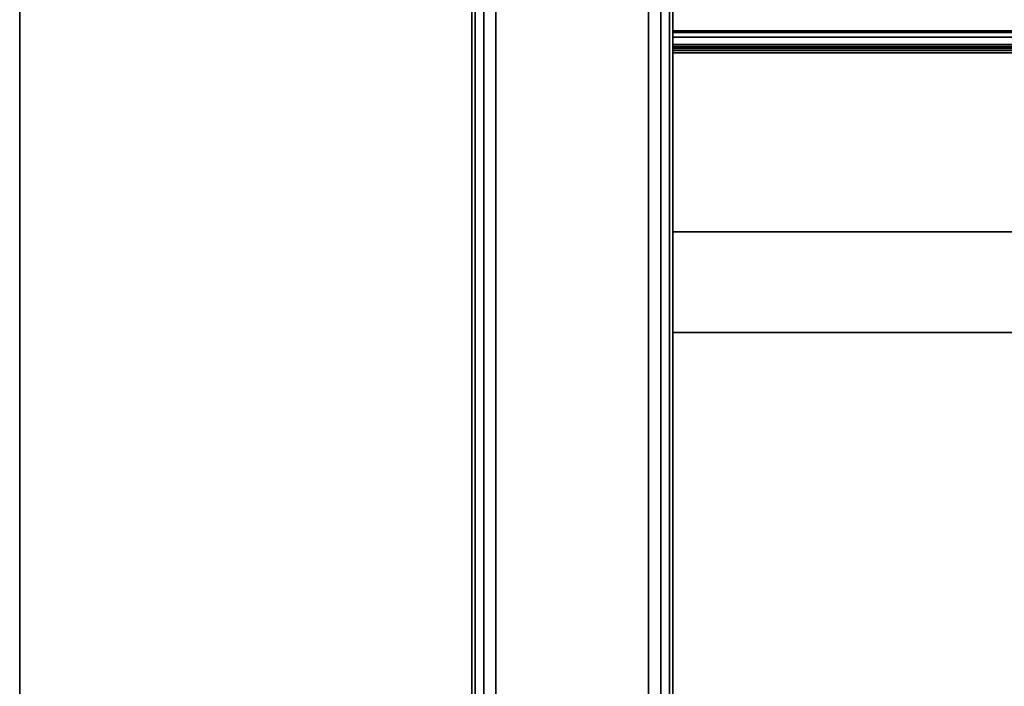
# Model space of a CAD drawing. Units: inches. Extents: x -20 to 20, y -14 to 11.
# Drawn here: x -20 to -15.1, y 5.5 to 8.8 of the extents above; entities that cross this region are included whole.
import ezdxf

# ---------------------------------------------------------------- set-up
doc = ezdxf.new("R2010")
doc.units = ezdxf.units.IN
doc.header["$MEASUREMENT"] = 0
for name, color, linetype in [('TABLE-BASE', 6, 'Continuous'), ('TABLE-TOP', 6, 'Continuous'), ('TABLE-TOPEDGE', 6, 'Continuous')]:
    doc.layers.add(name, color=color, linetype=linetype)

msp = doc.modelspace()

# ---------------------------------------------------------------- linework, layer by layer
at = {"layer": 'TABLE-BASE'}
for points in [[(-17.734, 9.201, 13.0601), (-17.734, -9.201, 13.0601), (-17.75, -9.196, 13.1201), (-17.75, 9.196, 13.1201)], [(-17.75, 9.0082, 15.3799), (-17.75, 9.196, 13.1201), (-17.75, -9.196, 13.1201), (-17.75, -9.0082, 15.3799)], [(-17.69, 9.2046, 13.0161), (-17.69, -9.2046, 13.0161), (-17.734, -9.201, 13.0601), (-17.734, 9.201, 13.0601)], [(-17.6299, 9.206, 13), (-17.6299, -9.206, 13), (-17.69, -9.2046, 13.0161), (-17.69, 9.2046, 13.0161)], [(-16.8701, -9.206, 13), (-17.6299, -9.206, 13), (-17.6299, 9.206, 13), (-16.8701, 9.206, 13)], [(-16.8701, 9.206, 13), (-16.8701, -9.206, 13), (-16.81, -9.2046, 13.0161), (-16.81, 9.2046, 13.0161)], [(-16.81, 9.2046, 13.0161), (-16.81, -9.2046, 13.0161), (-16.766, -9.201, 13.0601), (-16.766, 9.201, 13.0601)], [(-16.766, 9.201, 13.0601), (-16.766, -9.201, 13.0601), (-16.75, -9.196, 13.1201), (-16.75, 9.196, 13.1201)], [(-16.75, -9.0082, 15.3799), (-16.75, -9.196, 13.1201), (-16.75, 9.196, 13.1201), (-16.75, 9.0082, 15.3799)], [(-17.734, -9.0032, 15.4399), (-17.734, 9.0032, 15.4399), (-17.75, 9.0082, 15.3799), (-17.75, -9.0082, 15.3799)], [(-17.69, -8.9996, 15.4839), (-17.69, 8.9996, 15.4839), (-17.734, 9.0032, 15.4399), (-17.734, -9.0032, 15.4399)], [(-17.6299, -8.9982, 15.5), (-17.6299, 8.9982, 15.5), (-17.69, 8.9996, 15.4839), (-17.69, -8.9996, 15.4839)], [(-17.6299, 8.9982, 15.5), (-17.6299, -8.9982, 15.5), (-16.8701, -8.9982, 15.5), (-16.8701, 8.9982, 15.5)], [(-16.8701, -8.9982, 15.5), (-16.8701, 8.9982, 15.5), (-16.81, 8.9996, 15.4839), (-16.81, -8.9996, 15.4839)], [(-16.81, -8.9996, 15.4839), (-16.81, 8.9996, 15.4839), (-16.766, 9.0032, 15.4399), (-16.766, -9.0032, 15.4399)], [(-16.766, -9.0032, 15.4399), (-16.766, 9.0032, 15.4399), (-16.75, 9.0082, 15.3799), (-16.75, -9.0082, 15.3799)], [(-16.75, 8.7402, 15.3902), (-16.75, 8.7402, 13.1886), (-16.75, 8.6614, 13.1886), (-16.75, 8.6614, 15.3902)], [(-16.75, 8.7318, 15.4322), (-16.75, 8.659, 15.4021), (-16.75, 8.6614, 15.3902), (-16.75, 8.7402, 15.3902)], [(-16.75, 8.7402, 13.1886), (-16.75, 8.6614, 13.1886), (-16.75, 8.659, 13.1767), (-16.75, 8.7318, 13.1465)], [(16.75, 8.7402, 15.3902), (16.75, 8.7402, 13.1886), (-16.75, 8.7402, 13.1886), (-16.75, 8.7402, 15.3902)], [(16.75, 8.7318, 15.4322), (-16.75, 8.7318, 15.4322), (-16.75, 8.7402, 15.3902), (16.75, 8.7402, 15.3902)], [(-16.75, 8.7318, 13.1465), (16.75, 8.7318, 13.1465), (16.75, 8.7402, 13.1886), (-16.75, 8.7402, 13.1886)], [(-16.75, 8.708, 15.4678), (-16.75, 8.6523, 15.4122), (-16.75, 8.659, 15.4021), (-16.75, 8.7318, 15.4322)], [(-16.75, 8.7318, 13.1465), (-16.75, 8.659, 13.1767), (-16.75, 8.6523, 13.1666), (-16.75, 8.708, 13.1109)], [(16.75, 8.708, 15.4678), (-16.75, 8.708, 15.4678), (-16.75, 8.7318, 15.4322), (16.75, 8.7318, 15.4322)], [(-16.75, 8.708, 13.1109), (16.75, 8.708, 13.1109), (16.75, 8.7318, 13.1465), (-16.75, 8.7318, 13.1465)], [(-16.75, 8.6723, 15.4916), (-16.75, 8.6422, 15.4189), (-16.75, 8.6523, 15.4122), (-16.75, 8.708, 15.4678)], [(-16.75, 8.708, 13.1109), (-16.75, 8.6523, 13.1666), (-16.75, 8.6422, 13.1598), (-16.75, 8.6723, 13.0871)], [(16.75, 8.6723, 15.4916), (-16.75, 8.6723, 15.4916), (-16.75, 8.708, 15.4678), (16.75, 8.708, 15.4678)], [(-16.75, 8.6723, 13.0871), (16.75, 8.6723, 13.0871), (16.75, 8.708, 13.1109), (-16.75, 8.708, 13.1109)], [(-16.75, 8.6303, 15.5), (-16.75, 8.6303, 15.4213), (-16.75, 8.6422, 15.4189), (-16.75, 8.6723, 15.4916)], [(-16.75, 8.6723, 13.0871), (-16.75, 8.6422, 13.1598), (-16.75, 8.6303, 13.1575), (-16.75, 8.6303, 13.0787)], [(16.75, 8.6303, 15.5), (-16.75, 8.6303, 15.5), (-16.75, 8.6723, 15.4916), (16.75, 8.6723, 15.4916)], [(-16.75, 8.6303, 13.0787), (16.75, 8.6303, 13.0787), (16.75, 8.6723, 13.0871), (-16.75, 8.6723, 13.0871)], [(16.75, 8.6614, 13.1886), (-16.75, 8.6614, 13.1886), (-16.75, 8.659, 13.1767), (16.75, 8.659, 13.1767)], [(-16.75, 8.6614, 15.3902), (-16.75, 8.6614, 13.1886), (16.75, 8.6614, 13.1886), (16.75, 8.6614, 15.3902)], [(-16.75, 8.6614, 15.3902), (16.75, 8.6614, 15.3902), (16.75, 8.659, 15.4021), (-16.75, 8.659, 15.4021)], [(16.75, 8.659, 13.1767), (-16.75, 8.659, 13.1767), (-16.75, 8.6523, 13.1666), (16.75, 8.6523, 13.1666)], [(-16.75, 8.659, 15.4021), (16.75, 8.659, 15.4021), (16.75, 8.6523, 15.4122), (-16.75, 8.6523, 15.4122)], [(16.75, 8.6523, 13.1666), (-16.75, 8.6523, 13.1666), (-16.75, 8.6422, 13.1598), (16.75, 8.6422, 13.1598)], [(-16.75, 8.6523, 15.4122), (16.75, 8.6523, 15.4122), (16.75, 8.6422, 15.4189), (-16.75, 8.6422, 15.4189)], [(16.75, 8.6422, 13.1598), (-16.75, 8.6422, 13.1598), (-16.75, 8.6303, 13.1575), (16.75, 8.6303, 13.1575)], [(-16.75, 8.6422, 15.4189), (16.75, 8.6422, 15.4189), (16.75, 8.6303, 15.4213), (-16.75, 8.6303, 15.4213)], [(-16.75, 8.6303, 15.5), (-16.75, 8.6303, 15.4213), (-16.75, 7.2402, 15.4213), (-16.75, 7.2402, 15.5)], [(-16.75, 8.6303, 13.1575), (-16.75, 8.6303, 13.0787), (-16.75, 7.7402, 13.0787), (-16.75, 7.7402, 13.1575)], [(16.75, 7.2402, 15.5), (16.75, 8.6303, 15.5), (-16.75, 8.6303, 15.5), (-16.75, 7.2402, 15.5)], [(-16.75, 8.6303, 13.0787), (16.75, 8.6303, 13.0787), (16.75, 7.7402, 13.0787), (-16.75, 7.7402, 13.0787)], [(-16.75, 8.6303, 13.1575), (-16.75, 7.7402, 13.1575), (16.75, 7.7402, 13.1575), (16.75, 8.6303, 13.1575)], [(-16.75, 7.2402, 15.4213), (-16.75, 8.6303, 15.4213), (16.75, 8.6303, 15.4213), (16.75, 7.2402, 15.4213)], [(-16.75, 7.7402, 13.1575), (-16.75, 7.7402, 13.0787), (16.75, 7.7402, 13.0787), (16.75, 7.7402, 13.1575)], [(-16.75, 7.2402, 15.5), (-16.75, 7.2402, 15.4213), (16.75, 7.2402, 15.4213), (16.75, 7.2402, 15.5)]]:
    msp.add_3dface(points, dxfattribs=at)
at = {"layer": 'TABLE-TOP'}
for points in [[(-20, 10, 15.9724), (-20, -10, 15.9724), (20, -10, 15.9724), (20, 10, 15.9724)], [(20, -10, 15.5), (-20, -10, 15.5), (-20, 10, 15.5), (20, 10, 15.5)]]:
    msp.add_3dface(points, dxfattribs=at)
at = {"layer": 'TABLE-TOPEDGE'}
msp.add_3dface([(-20, 10, 15.9724), (-20, 10, 15.5), (-20, -10, 15.5), (-20, -10, 15.9724)], dxfattribs=at)

doc.saveas('drawing.dxf')
